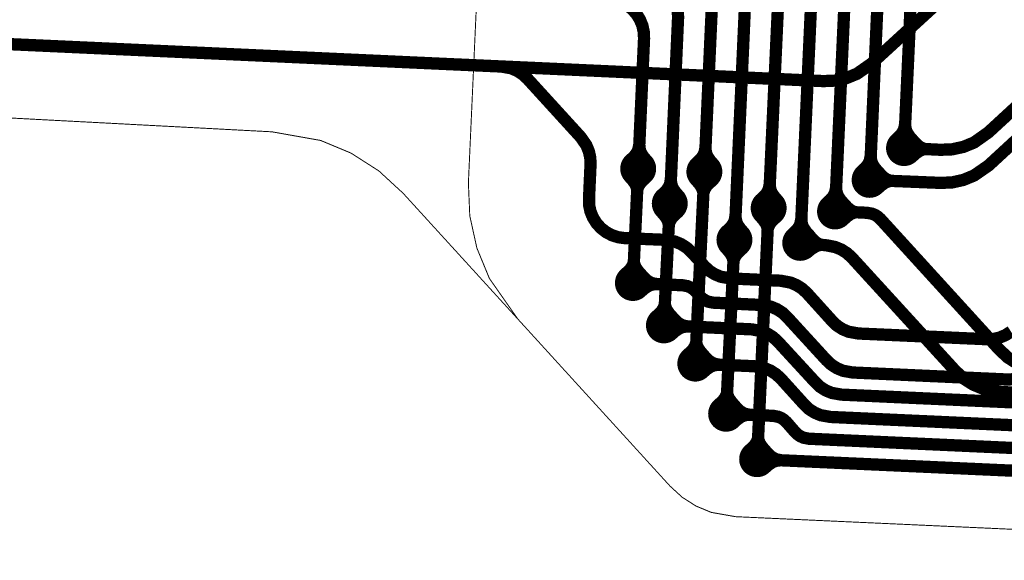
# Model space of a CAD drawing. Extents: x -2.3 to 15.3, y 0 to 4.7.
# Drawn here: x 8.4 to 9, y 1.2 to 1.5 of the extents above; entities that cross this region are included whole.
import ezdxf

# ---------------------------------------------------------------- set-up
doc = ezdxf.new("R2010")
doc.units = 0
doc.header["$MEASUREMENT"] = 0
doc.layers.get('0').update_dxf_attribs({"color": 1, "linetype": 'CONTINUOUS'})
for name, color, linetype in [('10_TRA-FS', 2, 'CONTINUOUS'), ('11_TRA-FS', 2, 'CONTINUOUS'), ('12_TRA-FS', 2, 'CONTINUOUS'), ('19_OUTLINE', 230, 'CONTINUOUS'), ('21_STF-', 174, 'CONTINUOUS'), ('4_TRA-NS', 1, 'CONTINUOUS'), ('5_TRA-NS', 1, 'CONTINUOUS'), ('6_TRA-NS', 1, 'CONTINUOUS')]:
    doc.layers.add(name, color=color, linetype=linetype)

# ---------------------------------------------------------------- blocks, each defined once
blk = doc.blocks.new('D18ROUND0_019X0_019', base_point=(0.0095, 0.0095))
blk.add_lwpolyline([(0.00475, 0.0095, 0.0095, 0.0095, 1), (0.01425, 0.0095, 0.0095, 0.0095, 1), (0.00475, 0.0095, 0.0095, 0.0095, 0)], format="xyseb")

msp = doc.modelspace()

# ---------------------------------------------------------------- linework, layer by layer
at = {"layer": '11_TRA-FS'}
for points in [[(8.9092, 1.4261, 0.006, 0.006, 0), (8.9109, 1.4242, 0.006, 0.006, 0), (8.9109, 1.4242, 0.006, 0.006, 0), (8.912116, 1.423089, 0.006, 0.006, 0), (8.913508, 1.422199, 0.006, 0.006, 0), (8.915034, 1.421564, 0.006, 0.006, 0), (8.9175, 1.4211, 0.006, 0.006, 0)], [(8.9088, 1.4169, 0.006, 0.006, 0), (8.9107, 1.4186, 0.006, 0.006, 0), (8.9107, 1.4186, 0.006, 0.006, 0), (8.912708, 1.420001, 0.006, 0.006, 0), (8.914234, 1.420636, 0.006, 0.006, 0), (8.915846, 1.420997, 0.006, 0.006, 0), (8.9175, 1.4211, 0.006, 0.006, 0)], [(8.891, 1.4093, 0.006, 0.006, 0), (8.8927, 1.4074, 0.006, 0.006, 0), (8.8927, 1.4074, 0.006, 0.006, 0), (8.893916, 1.406289, 0.006, 0.006, 0), (8.895308, 1.405399, 0.006, 0.006, 0), (8.896834, 1.404764, 0.006, 0.006, 0), (8.8993, 1.4043, 0.006, 0.006, 0)], [(8.759, 1.4064, 0.006, 0.006, 0), (8.7607, 1.4045, 0.006, 0.006, 0), (8.7607, 1.4045, 0.006, 0.006, 0), (8.762101, 1.402492, 0.006, 0.006, 0), (8.762736, 1.400966, 0.006, 0.006, 0), (8.763097, 1.399354, 0.006, 0.006, 0), (8.7632, 1.3977, 0.006, 0.006, 0)], [(8.7682, 1.406, 0.006, 0.006, 0), (8.7663, 1.4043, 0.006, 0.006, 0), (8.7663, 1.4043, 0.006, 0.006, 0), (8.765189, 1.403084, 0.006, 0.006, 0), (8.764299, 1.401692, 0.006, 0.006, 0), (8.763664, 1.400166, 0.006, 0.006, 0), (8.7632, 1.3977, 0.006, 0.006, 0)], [(8.794, 1.4048, 0.006, 0.006, 0), (8.7957, 1.4029, 0.006, 0.006, 0), (8.7957, 1.4029, 0.006, 0.006, 0), (8.797101, 1.400892, 0.006, 0.006, 0), (8.797736, 1.399366, 0.006, 0.006, 0), (8.798097, 1.397754, 0.006, 0.006, 0), (8.7982, 1.3961, 0.006, 0.006, 0)], [(8.8032, 1.4044, 0.006, 0.006, 0), (8.8013, 1.4027, 0.006, 0.006, 0), (8.8013, 1.4027, 0.006, 0.006, 0), (8.800189, 1.401484, 0.006, 0.006, 0), (8.799299, 1.400092, 0.006, 0.006, 0), (8.798664, 1.398566, 0.006, 0.006, 0), (8.7982, 1.3961, 0.006, 0.006, 0)], [(8.8906, 1.4001, 0.006, 0.006, 0), (8.8925, 1.4018, 0.006, 0.006, 0), (8.8925, 1.4018, 0.006, 0.006, 0), (8.894508, 1.403201, 0.006, 0.006, 0), (8.896034, 1.403836, 0.006, 0.006, 0), (8.897646, 1.404197, 0.006, 0.006, 0), (8.8993, 1.4043, 0.006, 0.006, 0)], [(8.8727, 1.3926, 0.006, 0.006, 0), (8.8744, 1.3907, 0.006, 0.006, 0), (8.8744, 1.3907, 0.006, 0.006, 0), (8.875616, 1.389589, 0.006, 0.006, 0), (8.877008, 1.388699, 0.006, 0.006, 0), (8.878534, 1.388064, 0.006, 0.006, 0), (8.881, 1.3877, 0.006, 0.006, 0)], [(8.7757, 1.388, 0.006, 0.006, 0), (8.7774, 1.3861, 0.006, 0.006, 0), (8.7774, 1.3861, 0.006, 0.006, 0), (8.778801, 1.384092, 0.006, 0.006, 0), (8.779436, 1.382566, 0.006, 0.006, 0), (8.779797, 1.380954, 0.006, 0.006, 0), (8.7799, 1.3793, 0.006, 0.006, 0)], [(8.7849, 1.3876, 0.006, 0.006, 0), (8.783, 1.3859, 0.006, 0.006, 0), (8.783, 1.3859, 0.006, 0.006, 0), (8.781889, 1.384684, 0.006, 0.006, 0), (8.780999, 1.383292, 0.006, 0.006, 0), (8.780364, 1.381766, 0.006, 0.006, 0), (8.7799, 1.3793, 0.006, 0.006, 0)], [(8.8723, 1.3834, 0.006, 0.006, 0), (8.8742, 1.3852, 0.006, 0.006, 0), (8.8742, 1.3852, 0.006, 0.006, 0), (8.876208, 1.386601, 0.006, 0.006, 0), (8.877734, 1.387236, 0.006, 0.006, 0), (8.879346, 1.387597, 0.006, 0.006, 0), (8.881, 1.3877, 0.006, 0.006, 0)], [(8.828, 1.3856, 0.006, 0.006, 0), (8.8297, 1.3837, 0.006, 0.006, 0), (8.8297, 1.3837, 0.006, 0.006, 0), (8.831101, 1.381692, 0.006, 0.006, 0), (8.831736, 1.380166, 0.006, 0.006, 0), (8.832097, 1.378554, 0.006, 0.006, 0), (8.8322, 1.3769, 0.006, 0.006, 0)], [(8.8372, 1.3852, 0.006, 0.006, 0), (8.8353, 1.3835, 0.006, 0.006, 0), (8.8353, 1.3835, 0.006, 0.006, 0), (8.834189, 1.382284, 0.006, 0.006, 0), (8.833299, 1.380892, 0.006, 0.006, 0), (8.832664, 1.379366, 0.006, 0.006, 0), (8.8322, 1.3769, 0.006, 0.006, 0)], [(8.8545, 1.3757, 0.006, 0.006, 0), (8.8561, 1.3738, 0.006, 0.006, 0), (8.8561, 1.3738, 0.006, 0.006, 0), (8.857274, 1.372626, 0.006, 0.006, 0), (8.858631, 1.371672, 0.006, 0.006, 0), (8.860132, 1.370969, 0.006, 0.006, 0), (8.8626, 1.3704, 0.006, 0.006, 0)], [(8.8099, 1.3688, 0.006, 0.006, 0), (8.8116, 1.3669, 0.006, 0.006, 0), (8.8116, 1.3669, 0.006, 0.006, 0), (8.813001, 1.364892, 0.006, 0.006, 0), (8.813636, 1.363366, 0.006, 0.006, 0), (8.813997, 1.361754, 0.006, 0.006, 0), (8.8141, 1.3601, 0.006, 0.006, 0)], [(8.8191, 1.3684, 0.006, 0.006, 0), (8.8172, 1.3667, 0.006, 0.006, 0), (8.8172, 1.3667, 0.006, 0.006, 0), (8.816089, 1.365484, 0.006, 0.006, 0), (8.815199, 1.364092, 0.006, 0.006, 0), (8.814564, 1.362566, 0.006, 0.006, 0), (8.8141, 1.3601, 0.006, 0.006, 0)], [(8.8536, 1.3666, 0.006, 0.006, 0), (8.8556, 1.3682, 0.006, 0.006, 0), (8.8556, 1.3682, 0.006, 0.006, 0), (8.857741, 1.369547, 0.006, 0.006, 0), (8.859303, 1.370103, 0.006, 0.006, 0), (8.860937, 1.370379, 0.006, 0.006, 0), (8.8626, 1.3704, 0.006, 0.006, 0)], [(8.7566, 1.3552, 0.006, 0.006, 0), (8.7585, 1.3569, 0.006, 0.006, 0), (8.7585, 1.3569, 0.006, 0.006, 0), (8.759611, 1.358116, 0.006, 0.006, 0), (8.760501, 1.359508, 0.006, 0.006, 0), (8.761136, 1.361034, 0.006, 0.006, 0), (8.7616, 1.3635, 0.006, 0.006, 0)], [(8.7658, 1.3548, 0.006, 0.006, 0), (8.7641, 1.3567, 0.006, 0.006, 0), (8.7641, 1.3567, 0.006, 0.006, 0), (8.762699, 1.358708, 0.006, 0.006, 0), (8.762064, 1.360234, 0.006, 0.006, 0), (8.761703, 1.361846, 0.006, 0.006, 0), (8.7616, 1.3635, 0.006, 0.006, 0)], [(8.773, 1.3328, 0.006, 0.006, 0), (8.7749, 1.3345, 0.006, 0.006, 0), (8.7749, 1.3345, 0.006, 0.006, 0), (8.776011, 1.335716, 0.006, 0.006, 0), (8.776901, 1.337108, 0.006, 0.006, 0), (8.777536, 1.338634, 0.006, 0.006, 0), (8.778, 1.3411, 0.006, 0.006, 0)], [(8.7822, 1.3324, 0.006, 0.006, 0), (8.7805, 1.3343, 0.006, 0.006, 0), (8.7805, 1.3343, 0.006, 0.006, 0), (8.779099, 1.336308, 0.006, 0.006, 0), (8.778464, 1.337834, 0.006, 0.006, 0), (8.778103, 1.339446, 0.006, 0.006, 0), (8.778, 1.3411, 0.006, 0.006, 0)], [(8.7896, 1.3126, 0.006, 0.006, 0), (8.7915, 1.3143, 0.006, 0.006, 0), (8.7915, 1.3143, 0.006, 0.006, 0), (8.792611, 1.315516, 0.006, 0.006, 0), (8.793501, 1.316908, 0.006, 0.006, 0), (8.794136, 1.318434, 0.006, 0.006, 0), (8.7946, 1.3209, 0.006, 0.006, 0)], [(8.7988, 1.3122, 0.006, 0.006, 0), (8.7971, 1.3141, 0.006, 0.006, 0), (8.7971, 1.3141, 0.006, 0.006, 0), (8.795699, 1.316108, 0.006, 0.006, 0), (8.795064, 1.317634, 0.006, 0.006, 0), (8.794703, 1.319246, 0.006, 0.006, 0), (8.7946, 1.3209, 0.006, 0.006, 0)], [(8.8059, 1.2861, 0.006, 0.006, 0), (8.8078, 1.2878, 0.006, 0.006, 0), (8.8078, 1.2878, 0.006, 0.006, 0), (8.808911, 1.289016, 0.006, 0.006, 0), (8.809801, 1.290408, 0.006, 0.006, 0), (8.810436, 1.291934, 0.006, 0.006, 0), (8.8109, 1.2944, 0.006, 0.006, 0)], [(8.8151, 1.2857, 0.006, 0.006, 0), (8.8134, 1.2876, 0.006, 0.006, 0), (8.8134, 1.2876, 0.006, 0.006, 0), (8.811999, 1.289608, 0.006, 0.006, 0), (8.811364, 1.291134, 0.006, 0.006, 0), (8.811003, 1.292746, 0.006, 0.006, 0), (8.8109, 1.2944, 0.006, 0.006, 0)], [(8.8223, 1.2621, 0.006, 0.006, 0), (8.8242, 1.2638, 0.006, 0.006, 0), (8.8242, 1.2638, 0.006, 0.006, 0), (8.825311, 1.265016, 0.006, 0.006, 0), (8.826201, 1.266408, 0.006, 0.006, 0), (8.826836, 1.267934, 0.006, 0.006, 0), (8.8273, 1.2704, 0.006, 0.006, 0)], [(8.8315, 1.2617, 0.006, 0.006, 0), (8.8298, 1.2636, 0.006, 0.006, 0), (8.8298, 1.2636, 0.006, 0.006, 0), (8.828399, 1.265608, 0.006, 0.006, 0), (8.827764, 1.267134, 0.006, 0.006, 0), (8.827403, 1.268746, 0.006, 0.006, 0), (8.8273, 1.2704, 0.006, 0.006, 0)]]:
    msp.add_lwpolyline(points, format="xyseb", dxfattribs=at)
at = {"layer": '12_TRA-FS'}
for points in [[(7.5558, 1.5164, 0.0065, 0.0065, 0), (8.8618, 1.4571, 0.0065, 0.0065, 0), (8.8618, 1.4571, 0.0065, 0.0065, 0), (8.867913, 1.457352, 0.0065, 0.0065, 0), (8.873878, 1.458663, 0.0065, 0.0065, 0), (8.879525, 1.460991, 0.0065, 0.0065, 0), (8.887, 1.4662, 0.0065, 0.0065, 0), (8.9675, 1.5399, 0.0065, 0.0065, 0)], [(8.9044, 1.4217, 0.0065, 0.0065, 0), (8.9175, 1.4211, 0.0065, 0.0065, 0), (8.9237, 1.4208, 0.0065, 0.0065, 0), (8.9237, 1.4208, 0.0065, 0.0065, 0), (8.929792, 1.421036, 0.0065, 0.0065, 0), (8.935762, 1.422327, 0.0065, 0.0065, 0), (8.941417, 1.424635, 0.0065, 0.0065, 0), (8.949, 1.43, 0.0065, 0.0065, 0), (9.0105, 1.4866, 0.0065, 0.0065, 0), (9.0105, 1.4866, 0.0065, 0.0065, 0), (9.018111, 1.491938, 0.0065, 0.0065, 0), (9.023746, 1.49426, 0.0065, 0.0065, 0), (9.029697, 1.495569, 0.0065, 0.0065, 0), (9.0358, 1.4958, 0.0065, 0.0065, 0), (9.09, 1.4934, 0.0065, 0.0065, 0), (9.09, 1.4934, 0.0065, 0.0065, 0), (9.0981, 1.492, 0.0065, 0.0065, 0), (9.1207, 1.4855, 0.0065, 0.0065, 0), (9.1207, 1.4855, 0.0065, 0.0065, 0), (9.1289, 1.4841, 0.0065, 0.0065, 0), (9.166, 1.4824, 0.0065, 0.0065, 0), (9.1879, 1.4814, 0.0065, 0.0065, 0)], [(8.8862, 1.4049, 0.0065, 0.0065, 0), (8.8993, 1.4043, 0.0065, 0.0065, 0), (8.9238, 1.4033, 0.0065, 0.0065, 0), (8.9238, 1.4033, 0.0065, 0.0065, 0), (8.929872, 1.40357, 0.0065, 0.0065, 0), (8.935834, 1.404891, 0.0065, 0.0065, 0), (8.941475, 1.407228, 0.0065, 0.0065, 0), (8.9491, 1.4125, 0.0065, 0.0065, 0), (9.0128, 1.4712, 0.0065, 0.0065, 0), (9.0128, 1.4712, 0.0065, 0.0065, 0), (9.020411, 1.476538, 0.0065, 0.0065, 0), (9.026046, 1.47886, 0.0065, 0.0065, 0), (9.031997, 1.480169, 0.0065, 0.0065, 0), (9.0381, 1.4804, 0.0065, 0.0065, 0), (9.0587, 1.4795, 0.0065, 0.0065, 0), (9.0587, 1.4795, 0.0065, 0.0065, 0), (9.070509, 1.476873, 0.0065, 0.0065, 0), (9.0759, 1.474, 0.0065, 0.0065, 0), (9.1133, 1.4501, 0.0065, 0.0065, 0), (9.1133, 1.4501, 0.0065, 0.0065, 0), (9.118734, 1.447251, 0.0065, 0.0065, 0), (9.1306, 1.4446, 0.0065, 0.0065, 0), (9.1643, 1.4431, 0.0065, 0.0065, 0), (9.1862, 1.4421, 0.0065, 0.0065, 0)], [(8.761, 1.3504, 0.0065, 0.0065, 0), (8.7616, 1.3635, 0.0065, 0.0065, 0), (8.7632, 1.3977, 0.0065, 0.0065, 0), (8.7638, 1.4108, 0.0065, 0.0065, 0)], [(8.7988, 1.4092, 0.0065, 0.0065, 0), (8.7982, 1.3961, 0.0065, 0.0065, 0), (8.7946, 1.3209, 0.0065, 0.0065, 0), (8.794, 1.3078, 0.0065, 0.0065, 0)], [(8.7805, 1.3924, 0.0065, 0.0065, 0), (8.7799, 1.3793, 0.0065, 0.0065, 0), (8.778, 1.3411, 0.0065, 0.0065, 0), (8.7774, 1.328, 0.0065, 0.0065, 0)], [(8.8267, 1.2573, 0.0065, 0.0065, 0), (8.8273, 1.2704, 0.0065, 0.0065, 0), (8.8322, 1.3769, 0.0065, 0.0065, 0), (8.8328, 1.39, 0.0065, 0.0065, 0)], [(8.96432, 1.307819, 0.0065, 0.0065, 0), (8.959169, 1.311101, 0.0065, 0.0065, 0), (8.9547, 1.3153, 0.0065, 0.0065, 0), (8.8919, 1.3842, 0.0065, 0.0065, 0), (8.8919, 1.3842, 0.0065, 0.0065, 0), (8.890617, 1.385386, 0.0065, 0.0065, 0), (8.889155, 1.386328, 0.0065, 0.0065, 0), (8.887551, 1.387002, 0.0065, 0.0065, 0), (8.8849, 1.3875, 0.0065, 0.0065, 0), (8.881, 1.3877, 0.0065, 0.0065, 0), (8.8679, 1.3882, 0.0065, 0.0065, 0)], [(8.8103, 1.2813, 0.0065, 0.0065, 0), (8.8109, 1.2944, 0.0065, 0.0065, 0), (8.8141, 1.3601, 0.0065, 0.0065, 0), (8.8147, 1.3732, 0.0065, 0.0065, 0)], [(9.1789, 1.2849, 0.0065, 0.0065, 0), (9.157, 1.2859, 0.0065, 0.0065, 0), (9.1185, 1.2876, 0.0065, 0.0065, 0), (9.1185, 1.2876, 0.0065, 0.0065, 0), (9.1121, 1.2876, 0.0065, 0.0065, 0), (9.0938, 1.2867, 0.0065, 0.0065, 0), (9.0938, 1.2867, 0.0065, 0.0065, 0), (9.0906, 1.2867, 0.0065, 0.0065, 0), (8.9555, 1.2928, 0.0065, 0.0065, 0), (8.9555, 1.2928, 0.0065, 0.0065, 0), (8.946563, 1.294382, 0.0065, 0.0065, 0), (8.94092, 1.296719, 0.0065, 0.0065, 0), (8.935769, 1.300001, 0.0065, 0.0065, 0), (8.9313, 1.3042, 0.0065, 0.0065, 0), (8.8768, 1.3638, 0.0065, 0.0065, 0), (8.8768, 1.3638, 0.0065, 0.0065, 0), (8.874221, 1.36617, 0.0065, 0.0065, 0), (8.87128, 1.368051, 0.0065, 0.0065, 0), (8.868056, 1.369392, 0.0065, 0.0065, 0), (8.864, 1.3702, 0.0065, 0.0065, 0), (8.8626, 1.3704, 0.0065, 0.0065, 0), (8.8495, 1.3716, 0.0065, 0.0065, 0)]]:
    msp.add_lwpolyline(points, format="xyseb", dxfattribs=at)
at = {"layer": '19_OUTLINE'}
msp.add_lwpolyline([(9.3162, 1.2041, 0.0005, 0.0005, 0), (8.8153, 1.2269, 0.0005, 0.0005, 0), (8.8153, 1.2269, 0.0005, 0.0005, 0), (8.80245, 1.229166, 0.0005, 0.0005, 0), (8.794389, 1.232505, 0.0005, 0.0005, 0), (8.787031, 1.237193, 0.0005, 0.0005, 0), (8.7806, 1.2431, 0.0005, 0.0005, 0), (8.7001, 1.3314, 0.0005, 0.0005, 0), (8.6395, 1.3978, 0.0005, 0.0005, 0), (8.6395, 1.3978, 0.0005, 0.0005, 0), (8.626627, 1.409645, 0.0005, 0.0005, 0), (8.611939, 1.419038, 0.0005, 0.0005, 0), (8.595843, 1.425738, 0.0005, 0.0005, 0), (8.5701, 1.4303, 0.0005, 0.0005, 0), (7.5224, 1.4856, 0.0005, 0.0005, 0)], format="xyseb", dxfattribs=at)
at = {"layer": '21_STF-'}
msp.add_lwpolyline([(8.6805, 1.5472, 0.0005, 0.0005, 0), (8.674, 1.4033, 0.0005, 0.0005, 0), (8.674, 1.4033, 0.0005, 0.0005, 0), (8.674733, 1.38592, 0.0005, 0.0005, 0), (8.678476, 1.368896, 0.0005, 0.0005, 0), (8.685118, 1.35278, 0.0005, 0.0005, 0), (8.7001, 1.3314, 0.0005, 0.0005, 0), (8.7806, 1.2431, 0.0005, 0.0005, 0), (8.7806, 1.2431, 0.0005, 0.0005, 0), (8.787038, 1.237201, 0.0005, 0.0005, 0), (8.794394, 1.232514, 0.0005, 0.0005, 0), (8.802453, 1.229176, 0.0005, 0.0005, 0), (8.8153, 1.2269, 0.0005, 0.0005, 0), (9.3162, 1.2041, 0.0005, 0.0005, 0)], format="xyseb", dxfattribs=at)
at = {"layer": '5_TRA-NS'}
for points in [[(8.9002, 1.4263, 0.0065, 0.0065, 0), (8.9019, 1.4279, 0.0065, 0.0065, 0), (8.9019, 1.4279, 0.0065, 0.0065, 0), (8.903011, 1.429116, 0.0065, 0.0065, 0), (8.903901, 1.430508, 0.0065, 0.0065, 0), (8.904536, 1.432034, 0.0065, 0.0065, 0), (8.905, 1.4345, 0.0065, 0.0065, 0)], [(8.909, 1.4259, 0.0065, 0.0065, 0), (8.9075, 1.4276, 0.0065, 0.0065, 0), (8.9075, 1.4276, 0.0065, 0.0065, 0), (8.906053, 1.429696, 0.0065, 0.0065, 0), (8.905434, 1.431228, 0.0065, 0.0065, 0), (8.905091, 1.432845, 0.0065, 0.0065, 0), (8.905, 1.4345, 0.0065, 0.0065, 0)], [(8.7596, 1.4154, 0.0065, 0.0065, 0), (8.7613, 1.417, 0.0065, 0.0065, 0), (8.7613, 1.417, 0.0065, 0.0065, 0), (8.762411, 1.418216, 0.0065, 0.0065, 0), (8.763301, 1.419608, 0.0065, 0.0065, 0), (8.763936, 1.421134, 0.0065, 0.0065, 0), (8.7644, 1.4236, 0.0065, 0.0065, 0)], [(8.7684, 1.415, 0.0065, 0.0065, 0), (8.7669, 1.4167, 0.0065, 0.0065, 0), (8.7669, 1.4167, 0.0065, 0.0065, 0), (8.765453, 1.418796, 0.0065, 0.0065, 0), (8.764834, 1.420328, 0.0065, 0.0065, 0), (8.764491, 1.421945, 0.0065, 0.0065, 0), (8.7644, 1.4236, 0.0065, 0.0065, 0)], [(8.7946, 1.4138, 0.0065, 0.0065, 0), (8.7963, 1.4154, 0.0065, 0.0065, 0), (8.7963, 1.4154, 0.0065, 0.0065, 0), (8.797411, 1.416616, 0.0065, 0.0065, 0), (8.798301, 1.418008, 0.0065, 0.0065, 0), (8.798936, 1.419534, 0.0065, 0.0065, 0), (8.7994, 1.422, 0.0065, 0.0065, 0)], [(8.8034, 1.4134, 0.0065, 0.0065, 0), (8.8019, 1.4151, 0.0065, 0.0065, 0), (8.8019, 1.4151, 0.0065, 0.0065, 0), (8.800453, 1.417196, 0.0065, 0.0065, 0), (8.799834, 1.418728, 0.0065, 0.0065, 0), (8.799491, 1.420345, 0.0065, 0.0065, 0), (8.7994, 1.422, 0.0065, 0.0065, 0)], [(8.882, 1.4095, 0.0065, 0.0065, 0), (8.8837, 1.4111, 0.0065, 0.0065, 0), (8.8837, 1.4111, 0.0065, 0.0065, 0), (8.884811, 1.412316, 0.0065, 0.0065, 0), (8.885701, 1.413708, 0.0065, 0.0065, 0), (8.886336, 1.415234, 0.0065, 0.0065, 0), (8.8868, 1.4177, 0.0065, 0.0065, 0)], [(8.8908, 1.4091, 0.0065, 0.0065, 0), (8.8893, 1.4108, 0.0065, 0.0065, 0), (8.8893, 1.4108, 0.0065, 0.0065, 0), (8.887853, 1.412896, 0.0065, 0.0065, 0), (8.887234, 1.414428, 0.0065, 0.0065, 0), (8.886891, 1.416045, 0.0065, 0.0065, 0), (8.8868, 1.4177, 0.0065, 0.0065, 0)], [(8.7763, 1.397, 0.0065, 0.0065, 0), (8.778, 1.3986, 0.0065, 0.0065, 0), (8.778, 1.3986, 0.0065, 0.0065, 0), (8.779111, 1.399816, 0.0065, 0.0065, 0), (8.780001, 1.401208, 0.0065, 0.0065, 0), (8.780636, 1.402734, 0.0065, 0.0065, 0), (8.7811, 1.4052, 0.0065, 0.0065, 0)], [(8.7851, 1.3966, 0.0065, 0.0065, 0), (8.7836, 1.3983, 0.0065, 0.0065, 0), (8.7836, 1.3983, 0.0065, 0.0065, 0), (8.782153, 1.400396, 0.0065, 0.0065, 0), (8.781534, 1.401928, 0.0065, 0.0065, 0), (8.781191, 1.403545, 0.0065, 0.0065, 0), (8.7811, 1.4052, 0.0065, 0.0065, 0)], [(8.8286, 1.3946, 0.0065, 0.0065, 0), (8.8303, 1.3962, 0.0065, 0.0065, 0), (8.8303, 1.3962, 0.0065, 0.0065, 0), (8.831411, 1.397416, 0.0065, 0.0065, 0), (8.832301, 1.398808, 0.0065, 0.0065, 0), (8.832936, 1.400334, 0.0065, 0.0065, 0), (8.8334, 1.4028, 0.0065, 0.0065, 0)], [(8.8374, 1.3942, 0.0065, 0.0065, 0), (8.8359, 1.3959, 0.0065, 0.0065, 0), (8.8359, 1.3959, 0.0065, 0.0065, 0), (8.834453, 1.397996, 0.0065, 0.0065, 0), (8.833834, 1.399528, 0.0065, 0.0065, 0), (8.833491, 1.401145, 0.0065, 0.0065, 0), (8.8334, 1.4028, 0.0065, 0.0065, 0)], [(8.8637, 1.3928, 0.0065, 0.0065, 0), (8.8654, 1.3944, 0.0065, 0.0065, 0), (8.8654, 1.3944, 0.0065, 0.0065, 0), (8.866511, 1.395616, 0.0065, 0.0065, 0), (8.867401, 1.397008, 0.0065, 0.0065, 0), (8.868036, 1.398534, 0.0065, 0.0065, 0), (8.8685, 1.401, 0.0065, 0.0065, 0)], [(8.8725, 1.3924, 0.0065, 0.0065, 0), (8.871, 1.3941, 0.0065, 0.0065, 0), (8.871, 1.3941, 0.0065, 0.0065, 0), (8.869553, 1.396196, 0.0065, 0.0065, 0), (8.868934, 1.397728, 0.0065, 0.0065, 0), (8.868591, 1.399345, 0.0065, 0.0065, 0), (8.8685, 1.401, 0.0065, 0.0065, 0)], [(8.8105, 1.3778, 0.0065, 0.0065, 0), (8.8122, 1.3794, 0.0065, 0.0065, 0), (8.8122, 1.3794, 0.0065, 0.0065, 0), (8.813311, 1.380616, 0.0065, 0.0065, 0), (8.814201, 1.382008, 0.0065, 0.0065, 0), (8.814836, 1.383534, 0.0065, 0.0065, 0), (8.8153, 1.386, 0.0065, 0.0065, 0)], [(8.8193, 1.3774, 0.0065, 0.0065, 0), (8.8178, 1.3791, 0.0065, 0.0065, 0), (8.8178, 1.3791, 0.0065, 0.0065, 0), (8.816353, 1.381196, 0.0065, 0.0065, 0), (8.815734, 1.382728, 0.0065, 0.0065, 0), (8.815391, 1.384345, 0.0065, 0.0065, 0), (8.8153, 1.386, 0.0065, 0.0065, 0)], [(8.8453, 1.3762, 0.0065, 0.0065, 0), (8.847, 1.3778, 0.0065, 0.0065, 0), (8.847, 1.3778, 0.0065, 0.0065, 0), (8.848111, 1.379016, 0.0065, 0.0065, 0), (8.849001, 1.380408, 0.0065, 0.0065, 0), (8.849636, 1.381934, 0.0065, 0.0065, 0), (8.8501, 1.3844, 0.0065, 0.0065, 0)], [(8.8541, 1.3758, 0.0065, 0.0065, 0), (8.8526, 1.3775, 0.0065, 0.0065, 0), (8.8526, 1.3775, 0.0065, 0.0065, 0), (8.851153, 1.379596, 0.0065, 0.0065, 0), (8.850534, 1.381128, 0.0065, 0.0065, 0), (8.850191, 1.382745, 0.0065, 0.0065, 0), (8.8501, 1.3844, 0.0065, 0.0065, 0)], [(8.7656, 1.3546, 0.0065, 0.0065, 0), (8.7672, 1.3529, 0.0065, 0.0065, 0), (8.7672, 1.3529, 0.0065, 0.0065, 0), (8.768416, 1.351789, 0.0065, 0.0065, 0), (8.769808, 1.350899, 0.0065, 0.0065, 0), (8.771334, 1.350264, 0.0065, 0.0065, 0), (8.7738, 1.3498, 0.0065, 0.0065, 0)], [(8.7652, 1.3458, 0.0065, 0.0065, 0), (8.7669, 1.3473, 0.0065, 0.0065, 0), (8.7669, 1.3473, 0.0065, 0.0065, 0), (8.768996, 1.348747, 0.0065, 0.0065, 0), (8.770528, 1.349366, 0.0065, 0.0065, 0), (8.772145, 1.349709, 0.0065, 0.0065, 0), (8.7738, 1.3498, 0.0065, 0.0065, 0)], [(8.782, 1.3322, 0.0065, 0.0065, 0), (8.7836, 1.3305, 0.0065, 0.0065, 0), (8.7836, 1.3305, 0.0065, 0.0065, 0), (8.784816, 1.329389, 0.0065, 0.0065, 0), (8.786208, 1.328499, 0.0065, 0.0065, 0), (8.787734, 1.327864, 0.0065, 0.0065, 0), (8.7902, 1.3274, 0.0065, 0.0065, 0)], [(8.7816, 1.3234, 0.0065, 0.0065, 0), (8.7833, 1.3249, 0.0065, 0.0065, 0), (8.7833, 1.3249, 0.0065, 0.0065, 0), (8.785396, 1.326347, 0.0065, 0.0065, 0), (8.786928, 1.326966, 0.0065, 0.0065, 0), (8.788545, 1.327309, 0.0065, 0.0065, 0), (8.7902, 1.3274, 0.0065, 0.0065, 0)], [(8.7986, 1.312, 0.0065, 0.0065, 0), (8.8002, 1.3103, 0.0065, 0.0065, 0), (8.8002, 1.3103, 0.0065, 0.0065, 0), (8.801416, 1.309189, 0.0065, 0.0065, 0), (8.802808, 1.308299, 0.0065, 0.0065, 0), (8.804334, 1.307664, 0.0065, 0.0065, 0), (8.8068, 1.3072, 0.0065, 0.0065, 0)], [(8.7982, 1.3032, 0.0065, 0.0065, 0), (8.7999, 1.3047, 0.0065, 0.0065, 0), (8.7999, 1.3047, 0.0065, 0.0065, 0), (8.801996, 1.306147, 0.0065, 0.0065, 0), (8.803528, 1.306766, 0.0065, 0.0065, 0), (8.805145, 1.307109, 0.0065, 0.0065, 0), (8.8068, 1.3072, 0.0065, 0.0065, 0)], [(8.8149, 1.2855, 0.0065, 0.0065, 0), (8.8165, 1.2838, 0.0065, 0.0065, 0), (8.8165, 1.2838, 0.0065, 0.0065, 0), (8.817716, 1.282689, 0.0065, 0.0065, 0), (8.819108, 1.281799, 0.0065, 0.0065, 0), (8.820634, 1.281164, 0.0065, 0.0065, 0), (8.8231, 1.2807, 0.0065, 0.0065, 0)], [(8.8145, 1.2767, 0.0065, 0.0065, 0), (8.8162, 1.2783, 0.0065, 0.0065, 0), (8.8162, 1.2783, 0.0065, 0.0065, 0), (8.818296, 1.279747, 0.0065, 0.0065, 0), (8.819828, 1.280366, 0.0065, 0.0065, 0), (8.821445, 1.280709, 0.0065, 0.0065, 0), (8.8231, 1.2807, 0.0065, 0.0065, 0)], [(8.8313, 1.2615, 0.0065, 0.0065, 0), (8.8329, 1.2598, 0.0065, 0.0065, 0), (8.8329, 1.2598, 0.0065, 0.0065, 0), (8.834116, 1.258689, 0.0065, 0.0065, 0), (8.835508, 1.257799, 0.0065, 0.0065, 0), (8.837034, 1.257164, 0.0065, 0.0065, 0), (8.8395, 1.2567, 0.0065, 0.0065, 0)], [(8.8309, 1.2527, 0.0065, 0.0065, 0), (8.8326, 1.2542, 0.0065, 0.0065, 0), (8.8326, 1.2542, 0.0065, 0.0065, 0), (8.834696, 1.255647, 0.0065, 0.0065, 0), (8.836228, 1.256266, 0.0065, 0.0065, 0), (8.837845, 1.256609, 0.0065, 0.0065, 0), (8.8395, 1.2567, 0.0065, 0.0065, 0)]]:
    msp.add_lwpolyline(points, format="xyseb", dxfattribs=at)
at = {"layer": '6_TRA-NS'}
for points in [[(8.8328, 1.39, 0.0065, 0.0065, 0), (8.8334, 1.4028, 0.0065, 0.0065, 0), (8.839, 1.5243, 0.0065, 0.0065, 0), (8.839, 1.5243, 0.0065, 0.0065, 0), (8.838853, 1.527778, 0.0065, 0.0065, 0), (8.838104, 1.531187, 0.0065, 0.0065, 0), (8.836774, 1.534413, 0.0065, 0.0065, 0), (8.834904, 1.53736, 0.0065, 0.0065, 0), (8.832551, 1.539937, 0.0065, 0.0065, 0), (8.829786, 1.542066, 0.0065, 0.0065, 0), (8.826694, 1.543683, 0.0065, 0.0065, 0), (8.82, 1.5453, 0.0065, 0.0065, 0), (7.6149, 1.6, 0.0065, 0.0065, 0), (7.6149, 1.6, 0.0065, 0.0065, 0), (7.561096, 1.6099, 0.0065, 0.0065, 0), (7.529125, 1.623669, 0.0065, 0.0065, 0), (7.50003, 1.64278, 0.0065, 0.0065, 0)], [(8.8147, 1.3732, 0.0065, 0.0065, 0), (8.8153, 1.386, 0.0065, 0.0065, 0), (8.821, 1.5133, 0.0065, 0.0065, 0), (8.821, 1.5133, 0.0065, 0.0065, 0), (8.820853, 1.516778, 0.0065, 0.0065, 0), (8.820104, 1.520187, 0.0065, 0.0065, 0), (8.818774, 1.523413, 0.0065, 0.0065, 0), (8.816904, 1.52636, 0.0065, 0.0065, 0), (8.814551, 1.528937, 0.0065, 0.0065, 0), (8.811786, 1.531066, 0.0065, 0.0065, 0), (8.808694, 1.532683, 0.0065, 0.0065, 0), (8.802, 1.5342, 0.0065, 0.0065, 0), (7.6065, 1.5884, 0.0065, 0.0065, 0), (7.6065, 1.5884, 0.0065, 0.0065, 0), (7.553769, 1.598098, 0.0065, 0.0065, 0), (7.521601, 1.611819, 0.0065, 0.0065, 0), (7.492304, 1.630917, 0.0065, 0.0065, 0)], [(8.7988, 1.4092, 0.0065, 0.0065, 0), (8.7994, 1.422, 0.0065, 0.0065, 0), (8.803, 1.502, 0.0065, 0.0065, 0), (8.803, 1.502, 0.0065, 0.0065, 0), (8.802853, 1.505478, 0.0065, 0.0065, 0), (8.802104, 1.508887, 0.0065, 0.0065, 0), (8.800774, 1.512113, 0.0065, 0.0065, 0), (8.798904, 1.51506, 0.0065, 0.0065, 0), (8.796551, 1.517637, 0.0065, 0.0065, 0), (8.793786, 1.519766, 0.0065, 0.0065, 0), (8.790694, 1.521383, 0.0065, 0.0065, 0), (8.784, 1.5229, 0.0065, 0.0065, 0), (7.5984, 1.5767, 0.0065, 0.0065, 0), (7.5984, 1.5767, 0.0065, 0.0065, 0), (7.54453, 1.586604, 0.0065, 0.0065, 0), (7.512577, 1.600366, 0.0065, 0.0065, 0), (7.483498, 1.619466, 0.0065, 0.0065, 0)], [(8.7805, 1.3924, 0.0065, 0.0065, 0), (8.7811, 1.4052, 0.0065, 0.0065, 0), (8.7849, 1.4908, 0.0065, 0.0065, 0), (8.7849, 1.4908, 0.0065, 0.0065, 0), (8.784753, 1.494278, 0.0065, 0.0065, 0), (8.784004, 1.497687, 0.0065, 0.0065, 0), (8.782674, 1.500913, 0.0065, 0.0065, 0), (8.780804, 1.50386, 0.0065, 0.0065, 0), (8.778451, 1.506437, 0.0065, 0.0065, 0), (8.775686, 1.508566, 0.0065, 0.0065, 0), (8.772594, 1.510183, 0.0065, 0.0065, 0), (8.7659, 1.5117, 0.0065, 0.0065, 0), (7.5901, 1.5651, 0.0065, 0.0065, 0), (7.5901, 1.5651, 0.0065, 0.0065, 0), (7.537172, 1.574808, 0.0065, 0.0065, 0), (7.505006, 1.588528, 0.0065, 0.0065, 0), (7.47571, 1.607625, 0.0065, 0.0065, 0)], [(8.8601, 1.6045, 0.0065, 0.0065, 0), (8.8595, 1.5917, 0.0065, 0.0065, 0), (8.8501, 1.3844, 0.0065, 0.0065, 0), (8.8495, 1.3716, 0.0065, 0.0065, 0)], [(8.8769, 1.5862, 0.0065, 0.0065, 0), (8.8763, 1.5734, 0.0065, 0.0065, 0), (8.8685, 1.401, 0.0065, 0.0065, 0), (8.8679, 1.3882, 0.0065, 0.0065, 0)], [(8.7638, 1.4108, 0.0065, 0.0065, 0), (8.7644, 1.4236, 0.0065, 0.0065, 0), (8.7669, 1.4796, 0.0065, 0.0065, 0), (8.7669, 1.4796, 0.0065, 0.0065, 0), (8.766753, 1.483078, 0.0065, 0.0065, 0), (8.766004, 1.486487, 0.0065, 0.0065, 0), (8.764674, 1.489713, 0.0065, 0.0065, 0), (8.762804, 1.49266, 0.0065, 0.0065, 0), (8.760451, 1.495237, 0.0065, 0.0065, 0), (8.757686, 1.497366, 0.0065, 0.0065, 0), (8.754594, 1.498983, 0.0065, 0.0065, 0), (8.7479, 1.5005, 0.0065, 0.0065, 0), (7.5818, 1.5535, 0.0065, 0.0065, 0), (7.5818, 1.5535, 0.0065, 0.0065, 0), (7.527996, 1.5634, 0.0065, 0.0065, 0), (7.496025, 1.577169, 0.0065, 0.0065, 0)], [(8.8935, 1.568, 0.0065, 0.0065, 0), (8.8929, 1.5552, 0.0065, 0.0065, 0), (8.8868, 1.4177, 0.0065, 0.0065, 0), (8.8862, 1.4049, 0.0065, 0.0065, 0)], [(8.9103, 1.5497, 0.0065, 0.0065, 0), (8.9097, 1.5369, 0.0065, 0.0065, 0), (8.905, 1.4345, 0.0065, 0.0065, 0), (8.9044, 1.4217, 0.0065, 0.0065, 0)], [(8.96096, 1.324696, 0.0065, 0.0065, 0), (8.958013, 1.322826, 0.0065, 0.0065, 0), (8.954787, 1.321496, 0.0065, 0.0065, 0), (8.951378, 1.320747, 0.0065, 0.0065, 0), (8.9479, 1.3207, 0.0065, 0.0065, 0), (8.8803, 1.3237, 0.0065, 0.0065, 0), (8.8803, 1.3237, 0.0065, 0.0065, 0), (8.87508, 1.324638, 0.0065, 0.0065, 0), (8.871863, 1.325991, 0.0065, 0.0065, 0), (8.86893, 1.327881, 0.0065, 0.0065, 0), (8.8664, 1.3303, 0.0065, 0.0065, 0), (8.8531, 1.345, 0.0065, 0.0065, 0), (8.8531, 1.345, 0.0065, 0.0065, 0), (8.850534, 1.347371, 0.0065, 0.0065, 0), (8.847609, 1.349256, 0.0065, 0.0065, 0), (8.844402, 1.350605, 0.0065, 0.0065, 0), (8.8392, 1.3516, 0.0065, 0.0065, 0), (8.8126, 1.3528, 0.0065, 0.0065, 0), (8.8126, 1.3528, 0.0065, 0.0065, 0), (8.807513, 1.353696, 0.0065, 0.0065, 0), (8.804287, 1.355026, 0.0065, 0.0065, 0), (8.80134, 1.356896, 0.0065, 0.0065, 0), (8.7988, 1.3593, 0.0065, 0.0065, 0), (8.792, 1.3667, 0.0065, 0.0065, 0), (8.792, 1.3667, 0.0065, 0.0065, 0), (8.789421, 1.36907, 0.0065, 0.0065, 0), (8.78648, 1.370951, 0.0065, 0.0065, 0), (8.783256, 1.372292, 0.0065, 0.0065, 0), (8.7782, 1.3732, 0.0065, 0.0065, 0), (8.7568, 1.3741, 0.0065, 0.0065, 0), (8.7568, 1.3741, 0.0065, 0.0065, 0), (8.753231, 1.374585, 0.0065, 0.0065, 0), (8.74991, 1.375658, 0.0065, 0.0065, 0), (8.746826, 1.377291, 0.0065, 0.0065, 0), (8.744072, 1.379434, 0.0065, 0.0065, 0), (8.741732, 1.382024, 0.0065, 0.0065, 0), (8.739878, 1.38498, 0.0065, 0.0065, 0), (8.738565, 1.388213, 0.0065, 0.0065, 0), (8.737834, 1.391625, 0.0065, 0.0065, 0), (8.7378, 1.3951, 0.0065, 0.0065, 0), (8.7386, 1.4131, 0.0065, 0.0065, 0), (8.7386, 1.4131, 0.0065, 0.0065, 0), (8.738453, 1.416578, 0.0065, 0.0065, 0), (8.737704, 1.419987, 0.0065, 0.0065, 0), (8.736374, 1.423213, 0.0065, 0.0065, 0), (8.7334, 1.4275, 0.0065, 0.0065, 0), (8.7053, 1.4583, 0.0065, 0.0065, 0), (8.7053, 1.4583, 0.0065, 0.0065, 0), (8.702721, 1.46067, 0.0065, 0.0065, 0), (8.69978, 1.462551, 0.0065, 0.0065, 0), (8.696556, 1.463892, 0.0065, 0.0065, 0), (8.6915, 1.4648, 0.0065, 0.0065, 0), (7.5558, 1.5164, 0.0065, 0.0065, 0)], [(8.761, 1.3504, 0.0065, 0.0065, 0), (8.7738, 1.3498, 0.0065, 0.0065, 0), (8.7873, 1.3492, 0.0065, 0.0065, 0), (8.7873, 1.3492, 0.0065, 0.0065, 0), (8.789891, 1.348726, 0.0065, 0.0065, 0), (8.791515, 1.348043, 0.0065, 0.0065, 0), (8.792996, 1.347088, 0.0065, 0.0065, 0), (8.7943, 1.3459, 0.0065, 0.0065, 0), (8.7966, 1.3433, 0.0065, 0.0065, 0), (8.7966, 1.3433, 0.0065, 0.0065, 0), (8.797883, 1.342114, 0.0065, 0.0065, 0), (8.799345, 1.341172, 0.0065, 0.0065, 0), (8.800949, 1.340498, 0.0065, 0.0065, 0), (8.8035, 1.34, 0.0065, 0.0065, 0), (8.8288, 1.3388, 0.0065, 0.0065, 0), (8.8288, 1.3388, 0.0065, 0.0065, 0), (8.833887, 1.337904, 0.0065, 0.0065, 0), (8.837113, 1.336574, 0.0065, 0.0065, 0), (8.84006, 1.334704, 0.0065, 0.0065, 0), (8.8426, 1.3323, 0.0065, 0.0065, 0), (8.8634, 1.3096, 0.0065, 0.0065, 0), (8.8634, 1.3096, 0.0065, 0.0065, 0), (8.865979, 1.30723, 0.0065, 0.0065, 0), (8.86892, 1.305349, 0.0065, 0.0065, 0), (8.872144, 1.304008, 0.0065, 0.0065, 0), (8.8772, 1.3031, 0.0065, 0.0065, 0), (8.9589, 1.2994, 0.0065, 0.0065, 0), (8.9589, 1.2994, 0.0065, 0.0065, 0), (8.962378, 1.299547, 0.0065, 0.0065, 0)], [(9.0594, 1.2829, 0.0065, 0.0065, 0), (8.8713, 1.2914, 0.0065, 0.0065, 0), (8.8713, 1.2914, 0.0065, 0.0065, 0), (8.866213, 1.292296, 0.0065, 0.0065, 0), (8.862987, 1.293626, 0.0065, 0.0065, 0), (8.86004, 1.295496, 0.0065, 0.0065, 0), (8.8575, 1.2979, 0.0065, 0.0065, 0), (8.8377, 1.3194, 0.0065, 0.0065, 0), (8.8377, 1.3194, 0.0065, 0.0065, 0), (8.835123, 1.321757, 0.0065, 0.0065, 0), (8.832186, 1.323621, 0.0065, 0.0065, 0), (8.828969, 1.324947, 0.0065, 0.0065, 0), (8.8239, 1.3259, 0.0065, 0.0065, 0), (8.7902, 1.3274, 0.0065, 0.0065, 0), (8.7774, 1.328, 0.0065, 0.0065, 0)], [(9.0756, 1.2701, 0.0065, 0.0065, 0), (8.8655, 1.2796, 0.0065, 0.0065, 0), (8.8655, 1.2796, 0.0065, 0.0065, 0), (8.86028, 1.280538, 0.0065, 0.0065, 0), (8.857063, 1.281891, 0.0065, 0.0065, 0), (8.85413, 1.283781, 0.0065, 0.0065, 0), (8.8516, 1.2862, 0.0065, 0.0065, 0), (8.8393, 1.2998, 0.0065, 0.0065, 0), (8.8393, 1.2998, 0.0065, 0.0065, 0), (8.836734, 1.302171, 0.0065, 0.0065, 0), (8.833809, 1.304056, 0.0065, 0.0065, 0), (8.830602, 1.305405, 0.0065, 0.0065, 0), (8.8253, 1.3064, 0.0065, 0.0065, 0), (8.8068, 1.3072, 0.0065, 0.0065, 0), (8.794, 1.3078, 0.0065, 0.0065, 0)], [(9.0901, 1.2574, 0.0065, 0.0065, 0), (8.854, 1.2681, 0.0065, 0.0065, 0), (8.854, 1.2681, 0.0065, 0.0065, 0), (8.851241, 1.268635, 0.0065, 0.0065, 0), (8.849647, 1.269345, 0.0065, 0.0065, 0), (8.848201, 1.270321, 0.0065, 0.0065, 0), (8.8469, 1.2715, 0.0065, 0.0065, 0), (8.8422, 1.2769, 0.0065, 0.0065, 0), (8.8422, 1.2769, 0.0065, 0.0065, 0), (8.840917, 1.278086, 0.0065, 0.0065, 0), (8.839455, 1.279028, 0.0065, 0.0065, 0), (8.837851, 1.279702, 0.0065, 0.0065, 0), (8.8352, 1.2802, 0.0065, 0.0065, 0), (8.8231, 1.2807, 0.0065, 0.0065, 0), (8.8103, 1.2813, 0.0065, 0.0065, 0)], [(9.2234, 1.2232, 0.0065, 0.0065, 0), (9.1185, 1.228, 0.0065, 0.0065, 0), (9.1185, 1.228, 0.0065, 0.0065, 0), (9.11328, 1.228938, 0.0065, 0.0065, 0), (9.110063, 1.230291, 0.0065, 0.0065, 0), (9.10713, 1.232181, 0.0065, 0.0065, 0), (9.1046, 1.2346, 0.0065, 0.0065, 0), (9.1006, 1.239, 0.0065, 0.0065, 0), (9.1006, 1.239, 0.0065, 0.0065, 0), (9.098034, 1.241371, 0.0065, 0.0065, 0), (9.095109, 1.243256, 0.0065, 0.0065, 0), (9.091902, 1.244605, 0.0065, 0.0065, 0), (9.0867, 1.2456, 0.0065, 0.0065, 0), (8.8395, 1.2567, 0.0065, 0.0065, 0), (8.8267, 1.2573, 0.0065, 0.0065, 0)]]:
    msp.add_lwpolyline(points, format="xyseb", dxfattribs=at)

# ---------------------------------------------------------------- block references
at = {"layer": '10_TRA-FS'}
for p in [(8.9044, 1.4217), (8.7638, 1.4108), (8.7988, 1.4092), (8.8862, 1.4049), (8.7805, 1.3924), (8.8328, 1.39), (8.8679, 1.3882), (8.8147, 1.3732), (8.8495, 1.3716), (8.761, 1.3504), (8.7774, 1.328), (8.794, 1.3078), (8.8103, 1.2813), (8.8267, 1.2573)]:
    msp.add_blockref('D18ROUND0_019X0_019', p, dxfattribs=at)
at = {"layer": '4_TRA-NS'}
for p in [(8.9044, 1.4217), (8.7638, 1.4108), (8.7988, 1.4092), (8.8862, 1.4049), (8.7805, 1.3924), (8.8328, 1.39), (8.8679, 1.3882), (8.8147, 1.3732), (8.8495, 1.3716), (8.761, 1.3504), (8.7774, 1.328), (8.794, 1.3078), (8.8103, 1.2813), (8.8267, 1.2573)]:
    msp.add_blockref('D18ROUND0_019X0_019', p, dxfattribs=at)

doc.saveas('drawing.dxf')
